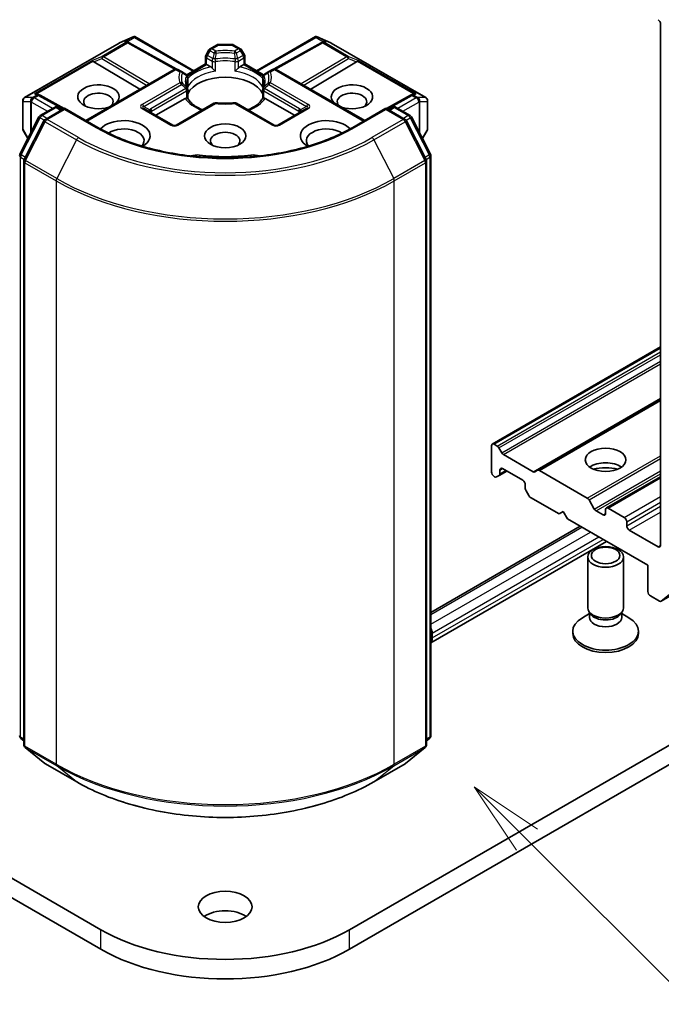
# Model space of a CAD drawing. Units: millimetres. Extents: x 10 to 9313, y 5 to 2113.
# Drawn here: x 209 to 223, y 50 to 72 of the extents above; entities that cross this region are included whole.
import ezdxf

# ---------------------------------------------------------------- set-up
doc = ezdxf.new("R2010")
doc.units = ezdxf.units.MM
doc.header["$LTSCALE"] = 0.666667
doc.layers.add('Symbol (TK)', color=100, linetype='Continuous', lineweight=18, true_color=0x00ff3f)
doc.layers.add('Visible (ISO)', color=7, linetype='Continuous', lineweight=35)
doc.layers.add('Visible Narrow (ISO)', color=7, linetype='Continuous', lineweight=25)
doc.styles.add('Note Text (TK2)', font='MS PGothic.ttf')

# ---------------------------------------------------------------- blocks, each defined once
blk = doc.blocks.new('バルーン197')
at = {"layer": 'Symbol (TK)', "color": 100, "true_color": 0x00ff40}
for p, q in [((330.528, 80.426), (328.761, 82.193)), ((330.882, 80.779), (328.761, 82.193)), ((328.761, 82.193), (330.175, 80.072)), ((330.528, 80.426), (339.609, 71.345))]:
    blk.add_line(p, q, dxfattribs=at)
at = {"layer": 'Symbol (TK)'}
blk.add_circle((341.722, 69.232), 3, dxfattribs=at)
at = {"layer": 'Symbol (TK)', "color": 7, "insert": (341.722, 69.214), "char_height": 2, "attachment_point": 5, "style": 'Note Text (TK2)'}
blk.add_mtext('4', dxfattribs=at)

msp = doc.modelspace()

# ---------------------------------------------------------------- linework, layer by layer
at = {"layer": 'Visible (ISO)'}
for p, q in [((223.33056, 71.8141), (223.33056, 60.18719)), ((211.26479, 71.3955), (211.56968, 71.52904)), ((211.44619, 71.41334), (211.47433, 71.39919)), ((211.47737, 71.39758), (212.52438, 70.81363)), ((211.58945, 71.53712), (211.58945, 71.51653)), ((211.60508, 71.53456), (212.92195, 70.77427)), ((214.31731, 70.77427), (215.63418, 71.53456)), ((215.76189, 71.39758), (214.71488, 70.81363)), ((215.64981, 71.53712), (215.64981, 71.51653)), ((215.66958, 71.52904), (215.97447, 71.3955)), ((215.76493, 71.39919), (215.79307, 71.41334)), ((209.14568, 70.17259), (211.25688, 71.3915)), ((213.25322, 71.2362), (213.19208, 71.1303)), ((213.28251, 71.26549), (213.42421, 71.3473)), ((213.77505, 71.35801), (213.46421, 71.35801)), ((213.95675, 71.26549), (213.81505, 71.3473)), ((214.04718, 71.1303), (213.98604, 71.2362)), ((215.98238, 71.3915), (218.09358, 70.17259)), ((210.68746, 70.97105), (211.71198, 70.35874)), ((213.18136, 70.92404), (213.18136, 71.0903)), ((214.0579, 71.0903), (214.0579, 70.92404)), ((216.5518, 70.97105), (215.52728, 70.35874)), ((210.50836, 69.66383), (212.4814, 70.80296)), ((212.64814, 70.75288), (212.5614, 70.80296)), ((212.74325, 70.69797), (212.64814, 70.75288)), ((212.76264, 70.68229), (213.18136, 70.92404)), ((213.20479, 70.91051), (213.18136, 70.92404)), ((213.20479, 70.91051), (213.29577, 70.85798)), ((213.94349, 70.85798), (214.03447, 70.91051)), ((214.0579, 70.92404), (214.03447, 70.91051)), ((214.0579, 70.92404), (214.47662, 70.68229)), ((214.59112, 70.75288), (214.49601, 70.69797)), ((214.67786, 70.80296), (214.59112, 70.75288)), ((216.7309, 69.66383), (214.75786, 70.80296)), ((223.34407, 58.93567), (244.08587, 70.91096)), ((212.75399, 70.68557), (212.75406, 70.68553)), ((212.75639, 70.67868), (212.75642, 70.6787)), ((212.78325, 70.62869), (212.78325, 70.43334)), ((214.45601, 70.43334), (214.45601, 70.62869)), ((214.48284, 70.6787), (214.48287, 70.67868)), ((214.48527, 70.68557), (214.4852, 70.68553)), ((212.78325, 70.35438), (212.78325, 70.16012)), ((214.45601, 70.16012), (214.45601, 70.35438)), ((209.10568, 70.10331), (209.10568, 69.48277)), ((209.438, 70.25392), (209.48631, 70.22963)), ((210.02516, 69.92918), (209.48935, 70.22802)), ((212.07342, 69.7783), (212.73008, 70.15742)), ((214.50918, 70.15742), (215.16584, 69.7783)), ((217.74991, 70.22802), (217.2141, 69.92918)), ((217.75295, 70.22963), (217.80126, 70.25392)), ((218.13358, 69.48277), (218.13358, 70.10331)), ((209.49564, 69.77588), (209.80839, 69.95645)), ((210.03696, 69.936), (209.60861, 69.68869)), ((209.88839, 69.95645), (209.98039, 69.90334)), ((210.03696, 69.90894), (210.03696, 69.936)), ((210.77463, 69.5101), (210.03696, 69.936)), ((212.44826, 69.56189), (211.80715, 69.93203)), ((213.36925, 70.04744), (212.52826, 69.56189)), ((214.711, 69.56189), (213.87001, 70.04744)), ((215.43211, 69.93203), (214.791, 69.56189)), ((217.2023, 69.936), (216.46463, 69.5101)), ((217.2023, 69.936), (217.2023, 69.90894)), ((217.63064, 69.68869), (217.2023, 69.936)), ((217.25887, 69.90334), (217.35087, 69.95645)), ((217.43087, 69.95645), (217.74362, 69.77588)), ((209.04172, 68.91328), (209.46436, 69.74291)), ((209.57733, 69.65573), (209.136, 68.7894)), ((218.10326, 68.7894), (217.66193, 69.65573)), ((217.7749, 69.74291), (218.19754, 68.91328)), ((209.11639, 69.44277), (209.22002, 69.26329)), ((218.01924, 69.26329), (218.12287, 69.44277)), ((218.20626, 68.87697), (218.20626, 55.93915)), ((209.12728, 68.75308), (209.12728, 55.73644)), ((218.11198, 55.73644), (218.11198, 68.75308)), ((210.84777, 51.60853), (188.22035, 64.67248)), ((239.01891, 64.67248), (216.39149, 51.60853)), ((219.5759, 62.44468), (223.33056, 64.61244)), ((188.22035, 64.23701), (210.84777, 51.17307)), ((216.39149, 51.17307), (239.01891, 64.23701)), ((220.58928, 61.8596), (223.33056, 63.44229)), ((219.55933, 62.40806), (219.55933, 61.82018)), ((219.68674, 62.39981), (219.6159, 62.44072)), ((219.78789, 62.25168), (219.72674, 62.35759)), ((220.48813, 61.82827), (219.82789, 62.20946)), ((219.67018, 61.70999), (219.73132, 61.7453)), ((219.73132, 61.7453), (219.89874, 61.84195)), ((219.74789, 61.78192), (219.74789, 61.86373)), ((219.80446, 61.89639), (220.25701, 61.63511)), ((220.58928, 61.8596), (220.52813, 61.8243)), ((221.69493, 61.24039), (220.62928, 61.85564)), ((219.6159, 61.7222), (219.63018, 61.71396)), ((220.31357, 61.53713), (220.31357, 61.45532)), ((222.12148, 61.01853), (223.33056, 61.7166)), ((220.33014, 61.39956), (220.39129, 61.29366)), ((220.43129, 61.25143), (221.06782, 60.88393)), ((221.85264, 60.99428), (221.73493, 61.19816)), ((221.06782, 60.88393), (221.1621, 60.93836)), ((221.1621, 60.93836), (221.25638, 60.77507)), ((222.04834, 60.86216), (221.89264, 60.95205)), ((222.10491, 60.98191), (222.10491, 60.89482)), ((222.51975, 60.80773), (222.16148, 61.01457)), ((221.25638, 60.77507), (223.04772, 59.74084)), ((222.57632, 60.62265), (222.57632, 60.70975)), ((218.20626, 58.68902), (221.53789, 60.61254)), ((223.27399, 60.15453), (222.63288, 60.52467)), ((218.20626, 58.00941), (222.12645, 60.27273)), ((221.70491, 58.7937), (221.70491, 59.92518)), ((222.50491, 58.7937), (222.50491, 59.92518)), ((223.04772, 59.74084), (223.04772, 59.15296)), ((223.34752, 58.93805), (223.78886, 59.29477)), ((223.10429, 59.05498), (223.30407, 58.93964)), ((221.74581, 58.66185), (221.58637, 58.56979)), ((221.769, 58.65361), (221.73075, 58.71205)), ((221.74581, 58.57597), (221.74581, 58.68904)), ((222.44082, 58.65361), (222.47908, 58.71205)), ((222.46401, 58.57597), (222.46401, 58.68904)), ((222.46401, 58.66185), (222.62346, 58.56979)), ((218.23939, 58.2276), (218.23939, 58.11873)), ((221.37158, 58.21671), (221.37158, 58.27041)), ((222.83824, 58.21671), (222.83824, 58.27041)), ((209.12728, 55.82474), (209.06271, 55.87693)), ((218.17655, 55.87693), (218.11198, 55.82474)), ((209.15699, 55.67422), (209.59833, 55.31749)), ((217.64093, 55.31749), (218.08227, 55.67422)), ((209.60861, 55.31043), (210.30629, 54.90762)), ((216.93297, 54.90762), (217.63064, 55.31043))]:
    msp.add_line(p, q, dxfattribs=at)
for centre, start, end in [((211.29688, 71.32222), 113.654169, 120), ((211.4384, 71.32772), 60.849958, 63.31121), ((215.80086, 71.32772), 116.68879, 119.150042), ((215.94238, 71.32222), 60, 66.345831), ((213.32251, 71.1962), 120, 150), ((213.46421, 71.27801), 90, 120), ((213.77505, 71.27801), 60, 90), ((213.91675, 71.1962), 30, 60), ((213.26136, 71.0903), 150, 180), ((213.9779, 71.0903), 0, 30), ((212.5214, 70.73368), 60, 120), ((214.71786, 70.73368), 60, 120), ((212.70325, 70.62869), 0, 60.000001), ((214.53601, 70.62869), 120, 180), ((212.70325, 70.35438), 0, 24.180211), ((214.53601, 70.35438), 155.819788, 180), ((209.18568, 70.10331), 120, 180), ((209.45038, 70.15816), 60.849958, 63.31121), ((217.78888, 70.15816), 116.68879, 119.150042), ((218.05358, 70.10331), 0, 60), ((209.84839, 69.88717), 60, 120), ((213.40925, 69.97815), 83.152527, 120), ((213.83001, 69.97815), 60, 96.847473), ((217.39087, 69.88717), 60, 120), ((209.53564, 69.7066), 120, 153.004492), ((209.64861, 69.61941), 120, 153.004492), ((217.59064, 69.61941), 26.995508, 60), ((217.70362, 69.7066), 26.995508, 60), ((209.18568, 69.48277), 180, 210), ((212.48826, 69.63117), 240, 300), ((214.751, 69.63117), 240, 300), ((218.05358, 69.48277), 330, 0), ((209.113, 68.87697), 153.004492, 180), ((209.20728, 68.75308), 153.004492, 180), ((218.03198, 68.75308), 0, 26.995508), ((218.12626, 68.87697), 0, 26.995508), ((209.113, 55.93915), 180, 231.051724), ((218.12626, 55.93915), 308.948276, 0), ((209.20728, 55.73644), 180, 231.051724), ((218.03198, 55.73644), 308.948276, 0), ((209.64861, 55.37971), 231.051724, 240), ((217.59064, 55.37971), 300, 308.948276)]:
    msp.add_arc(centre, 0.08, start, end, dxfattribs=at)
for centre, major_axis, ratio, start_param, end_param in [((223.27399, 71.84676), (0.04, -0.06928), 0.57735027, 0.78539816, 2.35619449), ((211.4048, 71.34461), (0.08473, 0.00245), 0.92680265, 1.31251371, 1.95601482), ((211.42496, 71.33447), (-0.05516, 0.07667), 0.80019536, 5.29072414, 5.55955706), ((211.58337, 71.4477), (0.16788, 0.0849), 0.42227484, 1.32499763, 1.55942875), ((215.65589, 71.4477), (-0.16788, 0.0849), 0.42227484, 4.72375656, 4.95818768), ((215.8143, 71.33447), (-0.05516, -0.07667), 0.80019536, 3.8652209, 4.13405382), ((215.83446, 71.34461), (-0.08473, 0.00245), 0.92680265, 4.32717049, 4.9706716), ((210.68986, 70.93184), (0.03535, -0.07196), 0.11372617, 2.36381749, 3.0073186), ((210.82055, 70.98552), (-0.1532, 0.01093), 0.30262514, 0.22289922, 0.54006517), ((216.41871, 70.98552), (0.1532, 0.01093), 0.30262514, 5.74312014, 6.06028609), ((216.5494, 70.93184), (-0.03535, -0.07196), 0.11372617, 3.2758667, 3.91936781), ((213.29714, 70.79315), (-0.04834, 0.0689), 0.55851044, 4.90764379, 5.40681941), ((213.94212, 70.79315), (-0.04834, -0.0689), 0.55851044, 4.01795855, 4.51713417), ((213.61963, 70.12667), (0.86667, 0), 0.57735027, 0.26516298, 2.87642968), ((210.7912, 70.19199), (0.4612, 0), 0.57735027, 5.74778271, 11.53097689), ((216.44806, 70.19199), (0.4612, 0), 0.57735027, 4.17698638, 9.96018056), ((209.39662, 70.18518), (0.08473, 0.00245), 0.92680265, 1.31251371, 1.95601482), ((209.41678, 70.17505), (-0.05516, 0.07667), 0.80019536, 5.29072414, 5.55955706), ((210.7912, 70.08313), (-0.32787, 0), 0.57735027, 2.65301385, 6.88159285), ((212.73144, 70.09416), (-0.04785, -0.06705), 0.58311966, 3.55011199, 4.04928761), ((214.50782, 70.09416), (-0.04785, 0.06705), 0.58311966, 5.37549035, 5.87466597), ((216.44806, 70.08313), (-0.32787, 0), 0.57735027, 2.54318511, 6.77176411), ((217.82248, 70.17505), (-0.05516, -0.07667), 0.80019536, 3.8652209, 4.13405382), ((217.84264, 70.18518), (-0.08473, 0.00245), 0.92680265, 4.32717049, 4.9706716), ((213.61963, 69.78919), (0.45333, 0), 0.57735027, 1.40443997, 1.73715269), ((211.35689, 69.32106), (0.58667, 0), 0.57735027, 5.52032365, 8.94997418), ((215.88237, 69.32106), (-0.58667, 0), 0.57735027, 3.61639644, 7.04604696), ((211.35689, 69.2122), (0.45333, 0), 0.57735027, 5.81075981, 8.71373015), ((213.61963, 69.2122), (-0.32787, 0), 0.57735027, 2.54318511, 6.88159285), ((215.88237, 69.2122), (-0.45333, 0), 0.57735027, 3.85264046, 6.7556108), ((212.99009, 68.73987), (0.26667, 0), 0.57735027, 1.35647763, 2.09721316), ((213.61963, 70.40972), (2.69333, 0), 0.57735027, 4.49807029, 4.92670767), ((214.24917, 68.73987), (0.26667, 0), 0.57735027, 1.0443795, 1.78511502), ((219.6159, 62.3754), (-0.04, 0.06928), 0.57735027, 5.49778714, 7.06858347), ((219.68674, 62.33449), (-0.04, 0.06928), 0.57735027, 4.71238898, 5.49778714), ((219.82789, 62.27478), (-0.04, 0.06928), 0.57735027, 1.57079633, 2.35619449), ((222.10491, 61.76575), (-0.45333, 0), 0.57735027, 3.81533856, 5.6094394), ((219.6159, 61.78752), (0.04, -0.06928), 0.57735027, 3.92699082, 5.49778714), ((219.69132, 61.81458), (0.04, -0.06928), 0.57735027, 0, 0.78539816), ((219.80446, 61.83107), (-0.04, 0.06928), 0.57735027, 5.49778714, 7.06858347), ((220.48813, 61.89359), (0.04, -0.06928), 0.57735027, 5.49778714, 6.28318531), ((220.62928, 61.79032), (-0.04, 0.06928), 0.57735027, 5.49778714, 6.28318531), ((222.10491, 61.37383), (-0.93333, 0), 0.57735027, 4.40529705, 5.01948091), ((219.63018, 61.77928), (0.04, -0.06928), 0.57735027, 5.49778714, 6.28318531), ((220.25701, 61.56979), (0.04, -0.06928), 0.57735027, 0.78539816, 2.35619449), ((220.37014, 61.42266), (0.04, -0.06928), 0.57735027, 3.92699082, 4.71238898), ((220.43129, 61.31675), (0.04, -0.06928), 0.57735027, 4.71238898, 5.49778714), ((221.69493, 61.17507), (-0.04, 0.06928), 0.57735027, 4.71238898, 5.49778714), ((221.89264, 61.01737), (-0.04, 0.06928), 0.57735027, 1.57079633, 2.35619449), ((222.04834, 60.92748), (0.04, -0.06928), 0.57735027, 5.49778714, 7.06858347), ((222.16148, 60.94925), (-0.04, 0.06928), 0.57735027, 5.49778714, 7.06858347), ((222.51975, 60.74241), (-0.04, 0.06928), 0.57735027, 3.92699082, 5.49778714), ((222.63288, 60.58999), (-0.04, 0.06928), 0.57735027, 0.78539816, 2.35619449), ((223.27399, 60.21985), (0.04, -0.06928), 0.57735027, 5.49778714, 7.06858347), ((223.10429, 59.1203), (0.04, -0.06928), 0.57735027, 3.92699082, 5.49778714), ((223.30407, 59.00496), (0.04, -0.06928), 0.57735027, 5.49778714, 6.37384519), ((222.10491, 58.7937), (-0.4, 0), 0.57735027, 0, 3.14159265), ((222.10491, 58.72692), (-0.3591, 0), 0.57735027, 0.36136712, 2.78022553), ((222.10491, 58.27041), (-0.73333, 0), 0.57735027, 5.49778714, 10.21017612), ((222.10491, 58.57597), (-0.3591, 0), 0.57735027, 0, 3.14159265), ((218.14511, 58.28203), (0.06667, -0.11547), 0.57735027, 0.78539816, 1.65054528), ((222.10491, 58.21671), (-0.73333, 0), 0.57735027, 0, 3.14159265), ((218.05083, 58.2276), (0.13333, -0.23094), 0.57735027, 0.18350304, 0.78539816), ((213.61963, 51.68474), (-0.6, 0), 0.57735027, 3.82126647, 5.60351149), ((213.61963, 53.20886), (-3.92, 0), 0.57735027, 0.78539816, 2.35619449), ((213.61963, 52.7734), (3.92, 0), 0.57735027, 3.92699082, 5.49778714)]:
    msp.add_ellipse(centre, major_axis=major_axis, ratio=ratio, start_param=start_param, end_param=end_param, dxfattribs=at)
for centre, major_axis in [((213.61963, 69.32106), (0.4612, 0)), ((222.10491, 62.09235), (-0.45333, 0)), ((222.10491, 59.92518), (-0.4, 0)), ((222.10491, 59.95857), (0.31821, 0)), ((213.61963, 52.1202), (-0.6, 0))]:
    msp.add_ellipse(centre, major_axis=major_axis, ratio=0.57735027, dxfattribs=at)
for points, knots in [([(211.58945, 71.53712), (211.59043, 71.53732), (211.59138, 71.53747), (211.59642, 71.53789), (211.60118, 71.53679), (211.60508, 71.53456)], [0.2508867575, 0.2508867575, 0.2508867575, 0.2508867575, 0.2528779694, 0.2528779694, 0.261626325, 0.261626325, 0.261626325, 0.261626325]), ([(215.64981, 71.53712), (215.64895, 71.53731), (215.64808, 71.53744), (215.64268, 71.53796), (215.63821, 71.53687), (215.63422, 71.53458), (215.6342, 71.53457), (215.63418, 71.53456)], [0.3810312192, 0.3810312192, 0.3810312192, 0.3810312192, 0.382741903, 0.382741903, 0.3917616542, 0.3917616542, 0.3918079661, 0.3918079661, 0.3918079661, 0.3918079661]), ([(213.32551, 70.833), (213.32729, 70.83098), (213.32913, 70.82894), (213.33102, 70.8269), (213.33938, 70.81785), (213.34902, 70.80831), (213.35934, 70.79883), (213.37337, 70.78597), (213.38816, 70.77368), (213.40215, 70.76345)], [0.0737094195, 0.0737094195, 0.0737094195, 0.0737094195, 0.0768972841, 0.0768972841, 0.0768972841, 0.091048315, 0.091048315, 0.091048315, 0.1102699567, 0.1102699567, 0.1102699567, 0.1102699567]), ([(213.83711, 70.76345), (213.8511, 70.77368), (213.86589, 70.78597), (213.87992, 70.79883), (213.89024, 70.80831), (213.89988, 70.81785), (213.90824, 70.8269), (213.91013, 70.82894), (213.91197, 70.83098), (213.91375, 70.833)], [-0.0003376957, -0.0003376957, -0.0003376957, -0.0003376957, 0.0231752316, 0.0231752316, 0.0231752316, 0.04048552, 0.04048552, 0.04048552, 0.0443850844, 0.0443850844, 0.0443850844, 0.0443850844]), ([(212.77623, 70.38715), (212.77307, 70.3942), (212.77024, 70.40123), (212.76525, 70.41525), (212.76308, 70.42224), (212.75937, 70.43619), (212.75784, 70.44314), (212.75539, 70.457), (212.75448, 70.46392), (212.75327, 70.47774), (212.75296, 70.48464), (212.75296, 70.49153)], [5.244138719, 5.244138719, 5.244138719, 5.244138719, 5.294868404, 5.294868404, 5.345598089, 5.345598089, 5.396327774, 5.396327774, 5.447057459, 5.447057459, 5.497787144, 5.497787144, 5.497787144, 5.497787144]), ([(214.4863, 70.49153), (214.4863, 70.48464), (214.48599, 70.47774), (214.48478, 70.46392), (214.48387, 70.457), (214.48142, 70.44314), (214.47989, 70.43619), (214.47618, 70.42224), (214.47401, 70.41525), (214.46902, 70.40123), (214.46619, 70.3942), (214.46303, 70.38715)], [2.35619449, 2.35619449, 2.35619449, 2.35619449, 2.406924175, 2.406924175, 2.45765386, 2.45765386, 2.508383545, 2.508383545, 2.55911323, 2.55911323, 2.609842915, 2.609842915, 2.609842915, 2.609842915]), ([(212.75982, 70.16678), (212.76161, 70.16681), (212.76328, 70.1668), (212.76484, 70.16675), (212.77177, 70.16654), (212.7769, 70.16552), (212.77996, 70.16377), (212.78131, 70.163), (212.78225, 70.16209), (212.78277, 70.16107)], [0.0737094195, 0.0737094195, 0.0737094195, 0.0737094195, 0.0768972841, 0.0768972841, 0.0768972841, 0.091048315, 0.091048315, 0.091048315, 0.0973213785, 0.0973213785, 0.0973213785, 0.0973213785]), ([(213.1166, 69.90157), (213.08974, 69.91211), (213.06403, 69.92346), (212.99723, 69.95645), (212.95882, 69.97953), (212.8915, 70.02851), (212.86259, 70.05441), (212.81505, 70.10732), (212.79642, 70.1343), (212.78277, 70.16107)], [4.524093567, 4.524093567, 4.524093567, 4.524093567, 4.634700843, 4.634700843, 4.826962809, 4.826962809, 5.019224776, 5.019224776, 5.211486742, 5.211486742, 5.211486742, 5.211486742]), ([(214.45649, 70.16107), (214.44284, 70.1343), (214.42421, 70.10732), (214.37667, 70.05441), (214.34776, 70.02851), (214.28044, 69.97953), (214.24203, 69.95645), (214.17523, 69.92346), (214.14952, 69.91211), (214.12266, 69.90157)], [2.642494892, 2.642494892, 2.642494892, 2.642494892, 2.834756858, 2.834756858, 3.027018825, 3.027018825, 3.219280791, 3.219280791, 3.329888067, 3.329888067, 3.329888067, 3.329888067]), ([(214.45649, 70.16107), (214.45701, 70.16209), (214.45795, 70.163), (214.4593, 70.16377), (214.46236, 70.16552), (214.46749, 70.16654), (214.47442, 70.16675), (214.47598, 70.1668), (214.47765, 70.16681), (214.47944, 70.16678)], [0.0155016891, 0.0155016891, 0.0155016891, 0.0155016891, 0.0231752316, 0.0231752316, 0.0231752316, 0.04048552, 0.04048552, 0.04048552, 0.0443850844, 0.0443850844, 0.0443850844, 0.0443850844]), ([(213.41879, 70.05758), (213.44515, 70.05442), (213.47177, 70.05187), (213.52529, 70.04805), (213.5522, 70.04677), (213.60612, 70.0455), (213.63313, 70.0455), (213.68706, 70.04677), (213.71397, 70.04805), (213.76749, 70.05187), (213.7941, 70.05442), (213.82047, 70.05758)], [2.151127967, 2.151127967, 2.151127967, 2.151127967, 2.233154576, 2.233154576, 2.315181186, 2.315181186, 2.397207795, 2.397207795, 2.479234404, 2.479234404, 2.561261014, 2.561261014, 2.561261014, 2.561261014]), ([(216.46463, 69.5101), (216.16879, 69.3393), (215.82464, 69.19478), (215.07402, 68.97396), (214.6677, 68.89769), (213.8335, 68.82141), (213.40576, 68.82141), (212.57156, 68.89769), (212.16523, 68.97396), (211.41462, 69.19478), (211.07047, 69.3393), (210.77463, 69.5101)], [3.14159265, 3.14159265, 3.14159265, 3.14159265, 3.45575192, 3.45575192, 3.76991118, 3.76991118, 4.08407045, 4.08407045, 4.39822972, 4.39822972, 4.71238898, 4.71238898, 4.71238898, 4.71238898]), ([(210.30629, 54.90762), (210.65536, 54.70609), (211.05813, 54.5373), (211.93275, 54.28001), (212.40448, 54.19157), (213.37188, 54.10311), (213.86738, 54.10311), (214.83478, 54.19157), (215.30651, 54.28001), (216.18113, 54.5373), (216.5839, 54.70609), (216.93297, 54.90762)], [1.57079633, 1.57079633, 1.57079633, 1.57079633, 1.88495559, 1.88495559, 2.19911486, 2.19911486, 2.51327412, 2.51327412, 2.82743339, 2.82743339, 3.14159265, 3.14159265, 3.14159265, 3.14159265])]:
    msp.add_open_spline(points, degree=3, knots=knots, dxfattribs=at)
for points in [[(212.78069, 70.40465), (212.7824, 70.41423), (212.78325, 70.42388), (212.78325, 70.43334)], [(214.45601, 70.43334), (214.45601, 70.42388), (214.45686, 70.41423), (214.45857, 70.40465)]]:
    msp.add_open_spline(points, degree=3, dxfattribs=at)
at = {"layer": 'Visible Narrow (ISO)'}
for p, q in [((209.15174, 70.17516), (211.26294, 71.39407)), ((211.40446, 71.39957), (210.87374, 71.09316)), ((211.26294, 71.39407), (211.54943, 71.51956)), ((211.54943, 71.51956), (211.37086, 71.41646)), ((211.37086, 71.41646), (211.40446, 71.39957)), ((211.42425, 71.42115), (211.58945, 71.51653)), ((211.58945, 71.51653), (212.89852, 70.76074)), ((214.34074, 70.76074), (215.64981, 71.51653)), ((215.64981, 71.51653), (215.81501, 71.42115)), ((215.8684, 71.41646), (215.68983, 71.51956)), ((215.68983, 71.51956), (215.97632, 71.39407)), ((215.8348, 71.39957), (215.8684, 71.41646)), ((216.36552, 71.09316), (215.8348, 71.39957)), ((215.97632, 71.39407), (218.08752, 70.17516)), ((210.90768, 71.08662), (211.4384, 71.39304)), ((211.4384, 71.39304), (212.48925, 70.80694)), ((213.22136, 71.11339), (213.28251, 71.2193)), ((213.28251, 71.2193), (213.25322, 71.2362)), ((213.28251, 71.2193), (213.36925, 71.16922)), ((213.32251, 71.26152), (213.46421, 71.34333)), ((213.40925, 71.21144), (213.32251, 71.26152)), ((213.46421, 71.35801), (213.46421, 71.34333)), ((213.46421, 71.34333), (213.77505, 71.34333)), ((213.77505, 71.34333), (213.77505, 71.35801)), ((213.77505, 71.34333), (213.91675, 71.26152)), ((213.91675, 71.26152), (213.83001, 71.21144)), ((213.87001, 71.16922), (213.95675, 71.2193)), ((213.98604, 71.2362), (213.95675, 71.2193)), ((213.95675, 71.2193), (214.0179, 71.11339)), ((214.75001, 70.80694), (215.80086, 71.39304)), ((215.80086, 71.39304), (216.33158, 71.08662)), ((210.65592, 71.00369), (209.36268, 70.25703)), ((209.41607, 70.26173), (210.67042, 70.98593)), ((210.87374, 71.09316), (210.65592, 71.00369)), ((210.68746, 70.97105), (210.86699, 71.04479)), ((210.86699, 71.04479), (211.86606, 70.4477)), ((211.92235, 70.4802), (210.90768, 71.08662)), ((213.19208, 71.1303), (213.22136, 71.11339)), ((213.20479, 71.05764), (213.32551, 70.98795)), ((213.20479, 70.91051), (213.20479, 71.05764)), ((213.34208, 71.0437), (213.22136, 71.11339)), ((213.32551, 70.98795), (213.32551, 70.833)), ((213.40215, 70.76345), (213.40215, 70.97589)), ((213.83711, 70.97589), (213.83711, 70.76345)), ((214.0179, 71.11339), (213.89718, 71.0437)), ((213.91375, 70.98795), (214.03447, 71.05764)), ((213.91375, 70.833), (213.91375, 70.98795)), ((214.0179, 71.11339), (214.04718, 71.1303)), ((214.03447, 71.05764), (214.03447, 70.91051)), ((216.33158, 71.08662), (215.31691, 70.4802)), ((215.3732, 70.4477), (216.37227, 71.04479)), ((216.58334, 71.00369), (216.36552, 71.09316)), ((216.37227, 71.04479), (216.5518, 70.97105)), ((216.56884, 70.98593), (217.82319, 70.26173)), ((217.87658, 70.25703), (216.58334, 71.00369)), ((210.53179, 69.6503), (212.5214, 70.799)), ((212.5214, 70.799), (212.60814, 70.74892)), ((212.77564, 70.66274), (213.20479, 70.91051)), ((214.03447, 70.91051), (214.46362, 70.66274)), ((214.63112, 70.74892), (214.71786, 70.799)), ((214.71786, 70.799), (216.70747, 69.6503)), ((223.34752, 58.93805), (244.08932, 70.91333)), ((212.78069, 70.6171), (212.78069, 70.40465)), ((214.45857, 70.40465), (214.45857, 70.6171)), ((212.60814, 70.50599), (211.76715, 70.02045)), ((211.80715, 69.97822), (212.64814, 70.46377)), ((212.74325, 70.37748), (211.96257, 69.92675)), ((211.97914, 69.871), (212.75982, 70.32172)), ((212.75982, 70.32172), (212.75982, 70.16678)), ((214.47944, 70.32172), (215.26012, 69.871)), ((214.47944, 70.16678), (214.47944, 70.32172)), ((215.27669, 69.92675), (214.49601, 70.37748)), ((214.59112, 70.46377), (215.43211, 69.97822)), ((215.47211, 70.02045), (214.63112, 70.50599)), ((209.10978, 69.46817), (209.10978, 70.08871)), ((209.10978, 70.08871), (209.27674, 70.08871)), ((209.31869, 70.17516), (209.15174, 70.17516)), ((209.27674, 70.08871), (209.27674, 69.37462)), ((209.32419, 70.17675), (209.31869, 70.17516)), ((209.41644, 70.23001), (209.32419, 70.17675)), ((209.35813, 70.17022), (209.45038, 70.22348)), ((209.76839, 69.93336), (209.35813, 70.17022)), ((209.36268, 70.25703), (209.41644, 70.23001)), ((209.45038, 70.22348), (210.002, 69.91582)), ((217.23726, 69.91582), (217.78888, 70.22348)), ((217.88113, 70.17022), (217.47087, 69.93336)), ((217.78888, 70.22348), (217.88113, 70.17022)), ((217.82282, 70.23001), (217.87658, 70.25703)), ((217.91507, 70.17675), (217.82282, 70.23001)), ((217.92057, 70.17516), (217.91507, 70.17675)), ((218.08752, 70.17516), (217.92057, 70.17516)), ((217.96252, 69.37462), (217.96252, 70.08871)), ((217.96252, 70.08871), (218.12948, 70.08871)), ((218.12948, 70.08871), (218.12948, 69.46817)), ((209.29606, 70.07065), (209.30156, 70.07224)), ((209.29606, 69.41255), (209.29606, 70.07065)), ((209.30156, 70.07224), (209.65526, 69.86804)), ((209.53564, 69.77192), (209.84839, 69.95249)), ((209.64861, 69.68473), (210.03696, 69.90894)), ((209.84839, 69.95249), (209.95696, 69.88981)), ((210.03696, 69.90894), (210.73463, 69.50614)), ((211.76715, 69.92807), (212.40826, 69.55793)), ((211.80715, 69.97822), (211.93715, 69.90317)), ((211.97914, 69.83273), (211.97914, 69.871)), ((212.56826, 69.55793), (213.40925, 70.04347)), ((213.83001, 70.04347), (214.671, 69.55793)), ((214.831, 69.55793), (215.47211, 69.92807)), ((215.26012, 69.871), (215.26012, 69.83273)), ((215.43211, 69.97822), (215.30211, 69.90317)), ((216.50463, 69.50614), (217.2023, 69.90894)), ((217.2023, 69.90894), (217.59064, 69.68473)), ((217.2823, 69.88981), (217.39087, 69.95249)), ((217.39087, 69.95249), (217.70362, 69.77192)), ((217.584, 69.86804), (217.9377, 70.07224)), ((217.9377, 70.07224), (217.9432, 70.07065)), ((217.9432, 70.07065), (217.9432, 69.41255)), ((209.06955, 68.89369), (209.49218, 69.72332)), ((209.16383, 68.76981), (209.60516, 69.63614)), ((209.49218, 69.72332), (209.58597, 69.66917)), ((209.6442, 69.70924), (209.53564, 69.77192)), ((209.60516, 69.63614), (210.30284, 69.23333)), ((210.34629, 69.28193), (209.64861, 69.68473)), ((217.59064, 69.68473), (216.89297, 69.28193)), ((216.93642, 69.23333), (217.6341, 69.63614)), ((217.70362, 69.77192), (217.59506, 69.70924)), ((217.6341, 69.63614), (218.07543, 68.76981)), ((217.65329, 69.66917), (217.74708, 69.72332)), ((217.74708, 69.72332), (218.16971, 68.89369)), ((209.22379, 69.27069), (209.10978, 69.46817)), ((218.12948, 69.46817), (218.01547, 69.27069)), ((210.30284, 69.23333), (209.86151, 68.367)), ((216.93642, 69.23333), (217.37775, 68.367)), ((209.05643, 55.90649), (209.05643, 68.84431)), ((209.05643, 68.84431), (209.13953, 68.79633)), ((209.16195, 68.84034), (209.06955, 68.89369)), ((209.86151, 68.367), (209.16383, 68.76981)), ((213.04681, 68.8903), (213.04681, 68.85448)), ((214.19245, 68.8903), (214.19245, 68.85448)), ((218.07543, 68.76981), (217.37775, 68.367)), ((218.16971, 68.89369), (218.07731, 68.84034)), ((218.09973, 68.79633), (218.18283, 68.84431)), ((218.18283, 68.84431), (218.18283, 55.90649)), ((209.15071, 55.70378), (209.15071, 68.72042)), ((209.15071, 68.72042), (209.84839, 68.31762)), ((217.39087, 68.31762), (218.08854, 68.72042)), ((218.08854, 68.72042), (218.08854, 55.70378)), ((209.84839, 68.31762), (209.84839, 55.30097)), ((217.39087, 55.30097), (217.39087, 68.31762)), ((219.6159, 62.44072), (223.33056, 64.58538)), ((219.68674, 62.39981), (223.33056, 64.50357)), ((219.72674, 62.35759), (223.33056, 64.43825)), ((219.78789, 62.25168), (223.33056, 64.29705)), ((219.82789, 62.20946), (223.33056, 64.23173)), ((220.48813, 61.82827), (223.33056, 63.46934)), ((220.62928, 61.85564), (223.33056, 63.41523)), ((221.69493, 61.24039), (223.33056, 62.18472)), ((221.73493, 61.19816), (223.33056, 62.1194)), ((219.74789, 61.86373), (219.80446, 61.89639)), ((219.74789, 61.78192), (219.87531, 61.85548)), ((221.85264, 60.99428), (223.33056, 61.84756)), ((221.89264, 60.95205), (223.33056, 61.78224)), ((222.16148, 61.01457), (223.33056, 61.68954)), ((222.51975, 60.80773), (223.33056, 61.27585)), ((222.57632, 60.70975), (223.33056, 61.14521)), ((222.04834, 60.86216), (222.10491, 60.89482)), ((222.57632, 60.62265), (223.33056, 61.05812)), ((222.63288, 60.52467), (223.33056, 60.92748)), ((218.20626, 58.64393), (221.57694, 60.58999)), ((218.20626, 58.4262), (221.7655, 60.48113)), ((218.23939, 58.2276), (221.95406, 60.37226)), ((218.23939, 58.11873), (222.04834, 60.31783)), ((223.27399, 60.15453), (223.33056, 60.18719)), ((209.12728, 55.86558), (209.05643, 55.90649)), ((209.12728, 55.82557), (209.06955, 55.87224)), ((209.06955, 55.87224), (209.12728, 55.83891)), ((218.18283, 55.90649), (218.11198, 55.86558)), ((218.16971, 55.87224), (218.11198, 55.82557)), ((218.11198, 55.83891), (218.16971, 55.87224)), ((209.84839, 55.30097), (209.15071, 55.70378)), ((209.60516, 55.3128), (209.16383, 55.66953)), ((209.16383, 55.66953), (209.86151, 55.26672)), ((217.37775, 55.26672), (218.07543, 55.66953)), ((218.08854, 55.70378), (217.39087, 55.30097)), ((218.07543, 55.66953), (217.6341, 55.3128)), ((210.30284, 54.91), (209.60516, 55.3128)), ((210.30284, 54.91), (209.86151, 55.26672)), ((217.6341, 55.3128), (216.93642, 54.91)), ((216.93642, 54.91), (217.37775, 55.26672)), ((210.84777, 51.17307), (210.84777, 51.60853)), ((216.39149, 51.17307), (216.39149, 51.60853))]:
    msp.add_line(p, q, dxfattribs=at)
for centre in [(212.48826, 69.69649), (214.751, 69.69649)]:
    msp.add_arc(centre, 0.16, 240, 300, dxfattribs=at)
for centre, major_axis, ratio, start_param, end_param in [((211.29688, 71.32222), (-0.04, 0.06928), 0.57735027, 6.14128825, 6.28318531), ((211.29688, 71.32222), (-0.0321, 0.07328), 0.23779501, 0, 0.11916189), ((211.4384, 71.32772), (0.03593, 0.07148), 0.98928577, 0, 0.91233403), ((211.4384, 71.32772), (-0.04, 0.06928), 0.57735027, 5.49778714, 6.14128825), ((211.4384, 71.32772), (0.03897, 0.06987), 0.56728971, 0, 0.77690762), ((215.80086, 71.32772), (-0.03897, 0.06987), 0.56728971, 5.50627769, 6.28318531), ((215.80086, 71.32772), (-0.03593, 0.07148), 0.98928577, 5.37085127, 6.28318531), ((215.80086, 71.32772), (0.04, 0.06928), 0.57735027, 0.14189705, 0.78539816), ((215.94238, 71.32222), (0.0321, 0.07328), 0.23779501, 6.16402341, 6.28318531), ((215.94238, 71.32222), (0.04, 0.06928), 0.57735027, 0, 0.14189705), ((213.32251, 71.1962), (-0.04, 0.06928), 0.57735027, 5.49778714, 6.28318531), ((213.32251, 71.1962), (-0.04, -0.06928), 0.57735027, 3.92699082, 4.71238898), ((213.40925, 71.14612), (0.04, 0.06928), 0.57735027, 0.78539816, 1.57079633), ((213.61963, 70.62746), (-1.03314, 0), 0.57735027, 4.50732246, 4.9174555), ((213.40925, 71.14612), (0.00954, -0.07943), 0.16626507, 1.73069806, 2.51609623), ((213.61963, 70.60833), (0.97657, 0), 0.57735027, 1.3657298, 1.77586285), ((213.46421, 71.27801), (-0.04, 0.06928), 0.57735027, 5.49778714, 6.28318531), ((213.77505, 71.27801), (0.04, 0.06928), 0.57735027, 0, 0.78539816), ((213.83001, 71.14612), (0.00954, 0.07943), 0.16626507, 0.62549643, 1.41089459), ((213.83001, 71.14612), (0.04, -0.06928), 0.57735027, 1.57079633, 2.35619449), ((213.91675, 71.1962), (0.04, 0.06928), 0.57735027, 0, 0.78539816), ((213.91675, 71.1962), (-0.04, 0.06928), 0.57735027, 4.71238898, 5.49778714), ((210.90768, 71.0213), (-0.0304, 0.074), 0.40535335, 0.12665105, 1.08731811), ((210.90768, 71.0213), (0.04104, 0.06867), 0.5872385, 0.79418722, 1.57966001), ((210.90768, 71.0213), (-0.04, 0.06928), 0.57735027, 5.49778714, 6.14128825), ((213.26136, 71.0903), (-0.08, 0), 0.57735027, 0, 0.78539816), ((213.26136, 71.0903), (-0.04, -0.06928), 0.57735027, 4.71238898, 5.49778714), ((213.38208, 71.0206), (-0.04, -0.06928), 0.57735027, 4.71238898, 5.49778714), ((213.38208, 71.0206), (0.08, 0), 0.57735027, 3.92699082, 4.96603741), ((213.38208, 71.0206), (-0.07833, 0.01626), 0.21645804, 4.57524694, 5.29264153), ((213.40925, 71.14612), (0.07805, -0.01756), 0.20599351, 1.46914074, 2.15456485), ((213.61963, 70.53772), (-0.8901, 0), 0.57735027, 4.45874056, 4.96603741), ((213.38208, 71.0206), (0.01184, -0.07912), 0.20488947, 0.9399057, 1.72530385), ((213.61963, 70.49153), (0.86667, 0), 0.57735027, 1.3171479, 1.82444475), ((213.83001, 71.14612), (0.07805, 0.01756), 0.20599351, 0.98702781, 1.67245192), ((213.85718, 71.0206), (-0.01184, -0.07912), 0.20488945, 4.55788143, 5.3432796), ((213.85718, 71.0206), (0.08, 0), 0.57735027, 4.45874056, 5.49778714), ((213.85718, 71.0206), (-0.07833, -0.01626), 0.21645804, 4.1321364, 4.84953105), ((213.85718, 71.0206), (0.04, -0.06928), 0.57735027, 0.78539826, 1.5707965), ((213.9779, 71.0903), (0.04, -0.06928), 0.57735027, 0.78539816, 1.57079633), ((213.9779, 71.0903), (0.08, 0), 0.57735027, 5.49778714, 6.28318531), ((216.33158, 71.0213), (0.04, 0.06928), 0.57735027, 0.14189705, 0.78539816), ((216.33158, 71.0213), (0.04104, -0.06867), 0.5872385, 1.56193265, 2.34740544), ((216.33158, 71.0213), (0.0304, 0.074), 0.40535335, 5.1958672, 6.15653426), ((212.5214, 70.73368), (-0.04, 0.06928), 0.57735027, 5.49778714, 6.28318531), ((212.5214, 70.73368), (0.04, 0.06928), 0.57735027, 0, 0.78539816), ((213.61963, 70.62746), (-1.03314, 0), 0.57735027, 6.07811878, 6.48825183), ((212.60814, 70.6836), (0.04, 0.06928), 0.57735027, 0, 0.78539816), ((212.60814, 70.6836), (-0.07527, 0.02711), 0.79938889, 4.20738352, 4.99278168), ((212.60814, 70.6836), (0.04, 0.06928), 0.55676465, 5.5977612, 6.28318531), ((213.61963, 70.27909), (-0.86667, 0), 0.57735027, 4.96603741, 6.02953688), ((213.61963, 70.34441), (-0.94667, 0), 0.57735027, 5.06154646, 5.79566318), ((213.61963, 70.27909), (0.86667, 0), 0.57735027, 0.25364842, 1.3171479), ((213.61963, 70.34441), (-0.94667, 0), 0.57735027, 3.62911478, 4.3632315), ((214.63112, 70.6836), (-0.04, 0.06928), 0.55676465, 0, 0.68542411), ((214.63112, 70.6836), (-0.07527, -0.02711), 0.79938889, 4.43199628, 5.21739444), ((214.63112, 70.6836), (-0.04, 0.06928), 0.57735027, 5.49778714, 6.28318531), ((213.61963, 70.62746), (1.03314, 0), 0.57735027, 6.07811878, 6.48825183), ((214.71786, 70.73368), (-0.04, 0.06928), 0.57735027, 5.49778714, 6.28318531), ((214.71786, 70.73368), (0.04, 0.06928), 0.57735027, 0, 0.78539816), ((213.61963, 70.60833), (-0.97657, 0), 0.57735027, 6.07811878, 6.48825183), ((213.61963, 70.53772), (-0.8901, 0), 0.57735027, 6.02953688, 6.53683373), ((212.70325, 70.62869), (0.04, 0.06928), 0.54048218, 5.56579069, 6.28318534), ((213.61963, 70.49153), (-0.86667, 0), 0.57735027, 6.02953688, 6.28318531), ((212.70325, 70.62869), (0.07298, -0.03277), 0.79037142, 0.34101469, 1.12641285), ((212.70325, 70.62869), (0.08, 0), 0.57735027, 6.02953688, 6.28318531), ((214.53601, 70.62869), (-0.08, 0), 0.57735027, 0, 0.25364842), ((214.53601, 70.62869), (-0.07298, -0.03277), 0.79037142, 5.15677245, 5.94217062), ((213.61963, 70.49153), (0.86667, 0), 0.57735027, 0, 0.25364842), ((214.53601, 70.62869), (-0.04, 0.06928), 0.54048218, 0, 0.71739461), ((213.61963, 70.53772), (0.8901, 0), 0.57735027, 6.02953688, 6.53683373), ((213.61963, 70.60833), (0.97657, 0), 0.57735027, 6.07811878, 6.48825183), ((212.60814, 70.44067), (0.07527, 0.02711), 0.79938889, 0.50500546, 1.29040363), ((212.60814, 70.44067), (-0.04, 0.06928), 0.57735027, 4.71238898, 5.49778714), ((212.60814, 70.44067), (0.05423, 0.05881), 0.20599351, 5.2961575, 5.98158161), ((212.70325, 70.35438), (0.05325, 0.05971), 0.21645804, 5.29264153, 6.01003614), ((212.70325, 70.35438), (0.04, -0.06928), 0.57735027, 0.78539816, 1.57079633), ((212.70325, 70.35438), (0.07298, 0.03277), 0.79037141, 0, 0.44438346), ((212.70325, 70.35438), (0.08, 0), 0.57735027, 5.49778714, 6.28318531), ((214.53601, 70.35438), (-0.08, 0), 0.57735027, 0, 0.78539816), ((214.53601, 70.35438), (-0.07298, 0.03277), 0.79037142, 5.83880183, 6.28318531), ((214.53601, 70.35438), (-0.04, -0.06928), 0.57735027, 4.71238898, 5.49778715), ((214.53601, 70.35438), (-0.05325, 0.05971), 0.21645804, 0.27314916, 0.99054378), ((214.63112, 70.44067), (0.07527, -0.02711), 0.79938889, 1.85118903, 2.63658719), ((214.63112, 70.44067), (-0.05423, 0.05881), 0.20599351, 0.3016037, 0.98702781), ((214.63112, 70.44067), (-0.04, -0.06928), 0.57735027, 3.92699082, 4.71238898), ((209.18568, 70.10331), (0, 0.08), 0.96490128, 0.45526113, 1.75440034), ((209.18568, 70.10331), (-0.08, 0), 0.57735027, 0, 0.32175055), ((209.18568, 70.10331), (-0.04, 0.06928), 0.57735027, 6.14128825, 6.28318531), ((209.35263, 70.10331), (0, -0.08), 0.96490128, 3.59685379, 4.89599299), ((209.35263, 70.10331), (-0.08, 0), 0.57735027, 0.32175055, 0.78539816), ((209.35813, 70.1049), (-0.02219, 0.07686), 0.80829038, 0.19739556, 1.76819189), ((209.35263, 70.10331), (-0.02219, 0.07686), 0.80829038, 0.19739556, 1.76819189), ((209.35813, 70.1049), (0.04, 0.06928), 0.57735027, 0.78539816, 2.35619449), ((209.35813, 70.1049), (-0.04, 0.06928), 0.57735027, 5.49778714, 6.14128825), ((209.45038, 70.15816), (0.03593, 0.07148), 0.98928577, 0, 0.91233403), ((209.45038, 70.15816), (-0.04, 0.06928), 0.57735027, 5.49778714, 6.14128825), ((209.45038, 70.15816), (0.03897, 0.06987), 0.56728971, 0, 0.77690762), ((213.61963, 70.34441), (-0.94667, 0), 0.57735027, 0.34915748, 0.98388194), ((213.61963, 70.34441), (0.94667, 0), 0.57735027, 5.29930337, 5.93402782), ((217.78888, 70.15816), (-0.03897, 0.06987), 0.56728971, 5.50627769, 6.28318531), ((217.78888, 70.15816), (-0.03593, 0.07148), 0.98928577, 5.37085127, 6.28318531), ((217.78888, 70.15816), (0.04, 0.06928), 0.57735027, 0.14189705, 0.78539816), ((217.88113, 70.1049), (0.04, 0.06928), 0.57735027, 0.14189705, 0.78539816), ((217.88113, 70.1049), (0.04, -0.06928), 0.57735027, 0.78539816, 2.35619449), ((217.88113, 70.1049), (0.02219, 0.07686), 0.80829038, 4.51499342, 6.08578975), ((217.88663, 70.10331), (0, 0.08), 0.96490128, 4.52878497, 5.82792417), ((217.88663, 70.10331), (0.02219, 0.07686), 0.80829038, 4.51499342, 6.08578975), ((217.88663, 70.10331), (0.08, 0), 0.57735027, 5.49778714, 5.96143475), ((218.05358, 70.10331), (0, -0.08), 0.96490128, 1.38719232, 2.68633152), ((218.05358, 70.10331), (0.04, 0.06928), 0.57735027, 0, 0.14189705), ((218.05358, 70.10331), (0.08, 0), 0.57735027, 5.96143475, 6.28318531), ((209.84839, 69.88717), (-0.04, 0.06928), 0.57735027, 5.49778714, 6.28318531), ((209.84839, 69.88717), (0.04, 0.06928), 0.57735027, 0, 0.78539816), ((212.00715, 69.97426), (-0.27713, 0), 0.33333333, 5.75958653, 6.80678408), ((212.00715, 69.90894), (-0.2307, 0.05538), 0.18949546, 5.80504118, 6.85223873), ((211.76715, 69.95513), (0.04, -0.06928), 0.57735027, 1.57079633, 2.35619449), ((211.76715, 69.86275), (0.04, 0.06928), 0.57735027, 0, 0.78539816), ((212.03571, 69.89245), (-0.11361, -0.01702), 0.39833618, 5.69999616, 6.74719371), ((212.07571, 69.73079), (-0.11314, 0.19596), 0.57735027, 0, 0.26179939), ((211.89715, 69.88007), (0.06545, -0.046), 0.53988782, 0.50637112, 1.32528803), ((212.03571, 69.89245), (-0.07625, -0.07843), 0.3088144, 5.45198828, 5.64152581), ((211.92257, 69.90366), (0.04, -0.06928), 0.57735027, 0.78539816, 1.57079633), ((212.03571, 69.7077), (-0.05171, 0.16544), 0.36897252, 0.08257434, 0.34437373), ((213.40925, 69.97815), (-0.04, 0.06928), 0.57735027, 5.49778714, 6.28318531), ((213.40925, 69.97815), (0.00954, 0.07943), 0.16626507, 0, 0.62549643), ((213.61963, 70.62746), (1.03314, 0), 0.57735027, 4.50732246, 4.9174555), ((213.83001, 69.97815), (-0.00954, 0.07943), 0.16626507, 5.65768888, 6.28318531), ((213.83001, 69.97815), (0.04, 0.06928), 0.57735027, 0, 0.78539816), ((215.31669, 69.90366), (-0.04, -0.06928), 0.57735027, 4.71238898, 5.49778714), ((215.20355, 69.7077), (0.05171, 0.16544), 0.36897252, 5.93881158, 6.20061097), ((215.34211, 69.88007), (-0.06545, -0.046), 0.53988782, 4.95789727, 5.77681419), ((215.20355, 69.89245), (0.07625, -0.07843), 0.3088144, 0.64165949, 0.83119703), ((215.16355, 69.73079), (0.11314, 0.19596), 0.57735027, 6.02138592, 6.28318531), ((215.20355, 69.89245), (0.11361, -0.01702), 0.39833618, 5.8191769, 6.86637445), ((215.47211, 69.95513), (-0.04, -0.06928), 0.57735027, 3.92699082, 4.71238898), ((215.23211, 69.90894), (0.2307, 0.05538), 0.18949546, 5.71413188, 6.76132943), ((215.47211, 69.86275), (-0.04, 0.06928), 0.57735027, 5.49778714, 6.28318531), ((215.23211, 69.97426), (0.27713, 0), 0.33333333, 5.75958653, 6.80678408), ((217.39087, 69.88717), (-0.04, 0.06928), 0.57735027, 5.49778714, 6.28318531), ((217.39087, 69.88717), (0.04, 0.06928), 0.57735027, 0, 0.78539816), ((209.53564, 69.7066), (-0.07128, 0.03631), 0.07392213, 0, 0.95337534), ((209.53564, 69.7066), (0.04, 0.06928), 0.57735027, 0.78539816, 1.66145621), ((209.53564, 69.7066), (-0.04, 0.06928), 0.57735027, 5.49778714, 6.28318531), ((209.64861, 69.61941), (-0.07128, 0.03631), 0.07392213, 0, 0.95337534), ((209.64861, 69.61941), (0.04, 0.06928), 0.57735027, 0.78539816, 1.66145621), ((209.64861, 69.61941), (-0.04, 0.06928), 0.57735027, 5.49778714, 6.28318531), ((217.59064, 69.61941), (0.04, 0.06928), 0.57735027, 0, 0.78539816), ((217.59064, 69.61941), (0.04, -0.06928), 0.57735027, 1.48013644, 2.35619449), ((217.59064, 69.61941), (0.07128, 0.03631), 0.07392213, 5.32980996, 6.28318531), ((217.70362, 69.7066), (0.04, 0.06928), 0.57735027, 0, 0.78539816), ((217.70362, 69.7066), (0.04, -0.06928), 0.57735027, 1.48013644, 2.35619449), ((217.70362, 69.7066), (0.07128, 0.03631), 0.07392213, 5.32980996, 6.28318531), ((209.18568, 69.48277), (-0.08, 0), 0.57735027, 0, 0.32175055), ((209.18568, 69.48277), (-0.06928, -0.04), 0.77459667, 5.86265097, 6.28318531), ((210.73463, 69.44082), (0.04, 0.06928), 0.57735027, 0, 0.78539816), ((213.61963, 71.17179), (4.08, 0), 0.57735027, 3.92699082, 5.49778714), ((212.40826, 69.49261), (0.04, 0.06928), 0.57735027, 0, 0.78539816), ((212.56826, 69.49261), (-0.04, 0.06928), 0.57735027, 5.49778714, 6.28318531), ((214.671, 69.49261), (0.04, 0.06928), 0.57735027, 0, 0.78539816), ((214.831, 69.49261), (-0.04, 0.06928), 0.57735027, 5.49778714, 6.28318531), ((216.50463, 69.44082), (-0.04, 0.06928), 0.57735027, 5.49778714, 6.28318531), ((218.05358, 69.48277), (0.06928, -0.04), 0.77459667, 0, 0.42053434), ((218.05358, 69.48277), (0.08, 0), 0.57735027, 5.96143475, 6.28318531), ((210.34629, 69.21661), (-0.04, -0.06928), 0.57735027, 3.92699082, 4.80304887), ((213.61963, 71.14829), (4.69065, 0), 0.57735027, 3.92699082, 5.49778714), ((213.61963, 71.17179), (-4.6292, 0), 0.57735027, 0.78539816, 2.35619449), ((216.89297, 69.21661), (0.04, -0.06928), 0.57735027, 1.48013644, 2.35619449), ((209.113, 68.87697), (-0.08, 0), 0.57735027, 0, 0.78539816), ((209.113, 68.87697), (-0.07128, 0.03631), 0.07392213, 0, 0.95337534), ((209.113, 68.87697), (0.04, 0.06928), 0.57735027, 1.66145621, 2.35619449), ((209.20728, 68.75308), (-0.07128, 0.03631), 0.07392213, 0, 0.95337534), ((209.20728, 68.75308), (0.04, 0.06928), 0.57735027, 1.66145621, 2.35619449), ((218.03198, 68.75308), (0.07128, 0.03631), 0.07392213, 5.32980996, 6.28318531), ((218.03198, 68.75308), (0.04, -0.06928), 0.57735027, 0.78539816, 1.48013644), ((218.12626, 68.87697), (0.07128, 0.03631), 0.07392213, 5.32980996, 6.28318531), ((218.12626, 68.87697), (0.04, -0.06928), 0.57735027, 0.78539816, 1.48013644), ((218.12626, 68.87697), (0.08, 0), 0.57735027, 5.49778714, 6.28318531), ((209.20728, 68.75308), (-0.08, 0), 0.57735027, 0, 0.78539816), ((218.03198, 68.75308), (0.08, 0), 0.57735027, 5.49778714, 6.28318531), ((209.90496, 68.35028), (0.04, 0.06928), 0.57735027, 1.66145621, 2.35619449), ((213.61963, 70.53676), (-5.31479, 0), 0.57735027, 0.78539816, 2.35619449), ((217.3343, 68.35028), (-0.04, 0.06928), 0.57735027, 3.92699082, 4.62172909), ((213.61963, 70.49494), (5.33333, 0), 0.57735027, 3.92699082, 5.49778714), ((209.113, 55.93915), (-0.08, 0), 0.57735027, 0, 0.78539816), ((209.113, 55.93915), (-0.04, -0.06928), 0.57735027, 5.49778714, 6.19252542), ((209.113, 55.93915), (-0.05029, -0.06222), 0.8131434, 0, 0.12734403), ((218.12626, 55.93915), (0.04, -0.06928), 0.57735027, 0.09065989, 0.78539816), ((218.12626, 55.93915), (0.05029, -0.06222), 0.8131434, 6.15584128, 6.28318531), ((218.12626, 55.93915), (0.08, 0), 0.57735027, 5.49778714, 6.28318531), ((209.20728, 55.73644), (-0.08, 0), 0.57735027, 0, 0.78539816), ((209.20728, 55.73644), (-0.04, -0.06928), 0.57735027, 5.49778714, 6.19252542), ((209.20728, 55.73644), (-0.05029, -0.06222), 0.8131434, 0, 0.12734403), ((218.03198, 55.73644), (0.04, -0.06928), 0.57735027, 0.09065989, 0.78539816), ((218.03198, 55.73644), (0.05029, -0.06222), 0.8131434, 6.15584128, 6.28318531), ((218.03198, 55.73644), (0.08, 0), 0.57735027, 5.49778714, 6.28318531), ((209.64861, 55.37971), (-0.05029, -0.06222), 0.8131434, 0, 0.12734403), ((209.64861, 55.37971), (-0.04, -0.06928), 0.57735027, 6.19252542, 6.28318531), ((209.90496, 55.33363), (-0.04, -0.06928), 0.57735027, 5.49778714, 6.19252542), ((213.61963, 57.47829), (-5.33333, 0), 0.57735027, 0.78539816, 2.35619449), ((213.61963, 57.43648), (5.31479, 0), 0.57735027, 3.92699082, 5.49778714), ((217.3343, 55.33363), (0.04, -0.06928), 0.57735027, 0.09065989, 0.78539816), ((217.59064, 55.37971), (0.04, -0.06928), 0.57735027, 0, 0.09065989), ((217.59064, 55.37971), (0.05029, -0.06222), 0.8131434, 6.15584128, 6.28318531), ((210.34629, 54.97691), (-0.04, -0.06928), 0.57735027, 6.19252542, 6.28318531), ((213.61963, 56.82495), (-4.69065, 0), 0.57735027, 0.78539816, 2.35619449), ((216.89297, 54.97691), (0.04, -0.06928), 0.57735027, 0, 0.09065989)]:
    msp.add_ellipse(centre, major_axis=major_axis, ratio=ratio, start_param=start_param, end_param=end_param, dxfattribs=at)
for points in [[(213.36925, 71.16922), (213.35984, 71.1274), (213.35077, 71.08556), (213.34208, 71.0437)], [(213.39627, 71.03518), (213.40401, 71.0769), (213.4122, 71.11862), (213.42077, 71.16033)], [(213.81849, 71.16033), (213.82706, 71.11862), (213.83525, 71.0769), (213.84299, 71.03518)], [(213.89718, 71.0437), (213.88849, 71.08556), (213.87942, 71.1274), (213.87001, 71.16922)], [(212.66352, 70.72314), (212.69485, 70.70446), (212.72635, 70.68565), (212.75801, 70.66668)], [(214.48125, 70.66668), (214.51291, 70.68565), (214.5444, 70.70446), (214.57574, 70.72314)], [(212.64814, 70.46377), (212.67965, 70.43472), (212.71134, 70.40594), (212.74325, 70.37748)], [(212.75801, 70.40877), (212.72635, 70.43668), (212.69485, 70.46494), (212.66352, 70.49351)], [(214.57574, 70.49351), (214.5444, 70.46494), (214.51291, 70.43668), (214.48125, 70.40877)], [(214.49601, 70.37748), (214.52792, 70.40594), (214.55961, 70.43472), (214.59112, 70.46377)]]:
    msp.add_open_spline(points, degree=3, dxfattribs=at)

# ---------------------------------------------------------------- block references
at = {"layer": 'Symbol (TK)', "xscale": 0.6666666666666666, "yscale": 0.6666666666666666, "zscale": 0.6666666666666666}
msp.add_blockref('バルーン197', (0, 0), dxfattribs=at)

doc.saveas('drawing.dxf')
